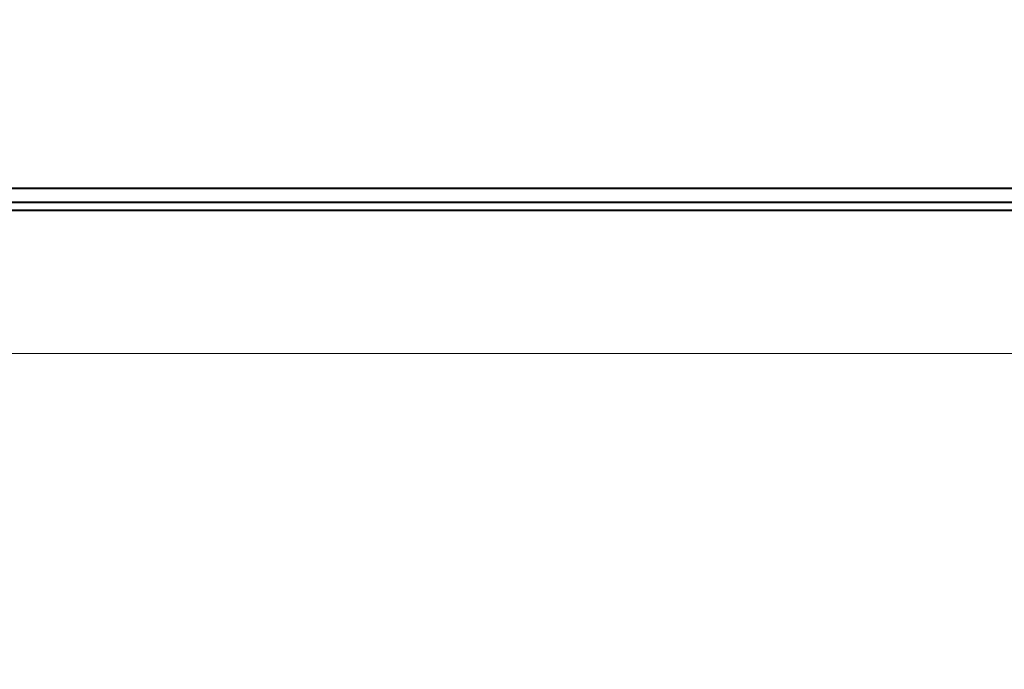
# Model space of a CAD drawing. Extents: x 38 to 577, y 20 to 384.
# Drawn here: x 96 to 114, y 91 to 102 of the extents above; entities that cross this region are included whole.
import ezdxf
from ezdxf.enums import TextEntityAlignment as Align

# ---------------------------------------------------------------- set-up
doc = ezdxf.new("R2010")
doc.units = 0
doc.layers.get('0').update_dxf_attribs({"lineweight": 13})
doc.styles.get("Standard").update_dxf_attribs({"font": 'isocp.shx'})
doc.dimstyles.get("Standard").update_dxf_attribs({"dimtxt": 2.5, "dimasz": 2.5, "dimexe": 1.25, "dimexo": 0.625, "dimtad": 1, "dimcen": 2.5, "dimadec": 0, "dimazin": 0, "dimtfac": 1, "dimtmove": 0, "dimatfit": 0, "dimfxl": 1, "dimarcsym": 0})

# ---------------------------------------------------------------- blocks, each defined once
blk = doc.blocks.new('*D63')
at = {"color": 7, "lineweight": 13}
for p, q in [((142.355846, 130.175775), (176.593249, 130.175775)), ((175.593249, 24.675777), (175.593249, 130.175775)), ((96.705844, 24.675777), (176.593249, 24.675777))]:
    blk.add_line(p, q, dxfattribs=at)
for points in [[(176.240291, 127.760965), (175.593249, 130.175775), (174.946201, 127.760965)], [(174.946201, 27.090591), (175.593249, 24.675777), (176.240291, 27.090591)]]:
    blk.add_lwpolyline(points, dxfattribs=at)
at = {"color": 7, "lineweight": 13, "width": 0.8}
blk.add_text('211', height=2.5, rotation=90.000003, dxfattribs=at).set_placement((175.093249, 74.272551), (175.093249, 80.579004), align=Align.FIT)
blk = doc.blocks.new('*D64')
at = {"color": 7, "lineweight": 13}
for p, q in [((68.206908, 130.825777), (45.723357, 130.825777)), ((46.723357, 24.675777), (46.723357, 130.825777)), ((96.705844, 24.675777), (45.723357, 24.675777))]:
    blk.add_line(p, q, dxfattribs=at)
for points in [[(47.370406, 128.410959), (46.723357, 130.825777), (46.076312, 128.410959)], [(46.076312, 27.090591), (46.723357, 24.675777), (47.370406, 27.090591)]]:
    blk.add_lwpolyline(points, dxfattribs=at)
at = {"color": 7, "lineweight": 13, "width": 0.8}
blk.add_text('212', height=2.5, rotation=90.000003, dxfattribs=at).set_placement((46.223357, 74.597551), (46.223357, 80.904001), align=Align.FIT)
blk = doc.blocks.new('BLOCK391')
at = {"color": 7, "lineweight": 40}
for p, q in [((64.072, 94.7), (-73.063, 94.7)), ((-72.6, 94.2), (-0.098, 94.2)), ((-72.5, 94.2), (-0.098, 94.2)), ((-0.098, 94.2), (43.553, 94.2)), ((-0.098, 94.2), (72.6, 94.2)), ((63.984, 93.9), (-72.963, 93.9))]:
    blk.add_line(p, q, dxfattribs=at)
at = {"color": 7, "lineweight": 13}
blk.add_line((-72.477, 88.778), (63.557, 88.778), dxfattribs=at)

msp = doc.modelspace()

# ---------------------------------------------------------------- block references
at = {"lineweight": 0, "xscale": 0.5, "yscale": 0.5, "zscale": 0.5}
msp.add_blockref('BLOCK391', (96.705844, 52.075777), dxfattribs=at)

# ---------------------------------------------------------------- dimensions: what is measured, and where the dimension line sits
at = {"color": 0, "lineweight": 0}
for base, p1, picture, middle in [((46.723358, 24.675777), (68.206908, 130.825777), '*D64', (46.723358, 77.750777)), ((175.593246, 24.675777), (142.355844, 130.175777), '*D63', (175.593246, 77.425777))]:
    dim = msp.add_linear_dim(base=base, p1=p1, p2=(96.705844, 24.675777), angle=269.998569, dimstyle='STANDARD', override={"dimlfac": 2}, dxfattribs=at)
    dim.commit()
    dim.dimension.update_dxf_attribs({"geometry": picture, "text_midpoint": middle, "dimtype": 160, "oblique_angle": 89.999523})

doc.saveas('drawing.dxf')
